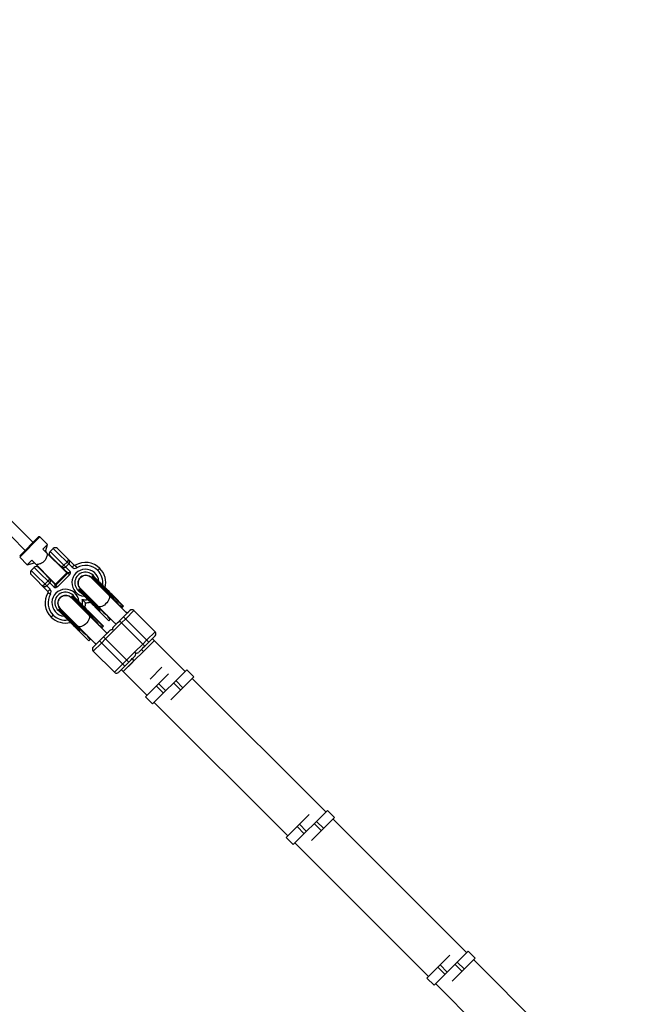
# Model space of a CAD drawing. Units: millimetres. Extents: x -3432 to 3433, y -3433 to 3432.
# Drawn here: x -1431 to -804, y 947 to 1967 of the extents above; entities that cross this region are included whole.
import ezdxf

# ---------------------------------------------------------------- set-up
doc = ezdxf.new("R2010")
doc.units = ezdxf.units.MM

msp = doc.modelspace()

# ---------------------------------------------------------------- linework, layer by layer
at = {"color": 7, "linetype": 'Continuous', "lineweight": 25}
for p, q in [((-1417.3, 1425.5), (-1484.9, 1493.1)), ((-1493.1, 1484.9), (-1425.5, 1417.3)), ((-1431.2, 1411.7), (-1411.7, 1431.2)), ((-1402.4, 1423.3), (-1410.3, 1431.2)), ((-1407.2, 1418.5), (-1402.4, 1423.3)), ((-1402.5, 1413.8), (-1407.2, 1418.5)), ((-1406.1, 1417.6), (-1382.5, 1394)), ((-1404.4, 1415.9), (-1402.4, 1423.3)), ((-1396.4, 1419.3), (-1399.6, 1416.1)), ((-1377, 1399.8), (-1396.4, 1419.3)), ((-1392.2, 1419.3), (-1374.9, 1402)), ((-1431.2, 1410.3), (-1423.3, 1402.4)), ((-1399.6, 1416.1), (-1378.8, 1395.3)), ((-1382.8, 1395), (-1399.6, 1411.8)), ((-1397.5, 1409.7), (-1397.9, 1409.3)), ((-1423.3, 1402.4), (-1418.6, 1407.1)), ((-1423.3, 1402.4), (-1415.9, 1404.4)), ((-1416.1, 1399.6), (-1419.3, 1396.4)), ((-1418.6, 1407.1), (-1394, 1382.5)), ((-1395.3, 1378.8), (-1416.1, 1399.6)), ((-1411.8, 1399.6), (-1395, 1382.8)), ((-1409.3, 1397.9), (-1409.7, 1397.5)), ((-1407.1, 1404.8), (-1404.8, 1407.1)), ((-1390.8, 1402.3), (-1390.4, 1402.7)), ((-1385.4, 1401.9), (-1382.2, 1405)), ((-1380.4, 1403.3), (-1383.6, 1400.1)), ((-1374.9, 1402), (-1377, 1399.8)), ((-1373.7, 1401.8), (-1372.1, 1399.2)), ((-1419.3, 1396.4), (-1399.8, 1377)), ((-1402, 1374.9), (-1419.3, 1392.2)), ((-1402.7, 1390.4), (-1402.3, 1390.8)), ((-1382.2, 1393.8), (-1393.8, 1382.2)), ((-1393.6, 1381.2), (-1381.2, 1393.6)), ((-1393.6, 1382.8), (-1382.8, 1393.6)), ((-1379.7, 1392.1), (-1392.1, 1379.7)), ((-1382.8, 1395), (-1382.8, 1395)), ((-1379.7, 1392.1), (-1381.2, 1393.6)), ((-1321.3, 1353.4), (-1357.1, 1389.2)), ((-1355.9, 1391), (-1356.4, 1390.5)), ((-1334.9, 1368.9), (-1356.4, 1390.5)), ((-1324.1, 1359.2), (-1355.9, 1391)), ((-1354.6, 1387.7), (-1354.3, 1386.4)), ((-1405, 1382.2), (-1401.9, 1385.4)), ((-1400.1, 1383.6), (-1403.3, 1380.4)), ((-1399.8, 1377), (-1402, 1374.9)), ((-1395, 1382.8), (-1395, 1382.8)), ((-1392.1, 1379.7), (-1393.6, 1381.2)), ((-1369.7, 1377.2), (-1370.2, 1376.7)), ((-1369.7, 1377.2), (-1348.2, 1355.7)), ((-1368.4, 1377.9), (-1332.6, 1342.1)), ((-1401.8, 1373.7), (-1399.2, 1372.1)), ((-1342.1, 1332.6), (-1377.9, 1368.4)), ((-1376.7, 1370.2), (-1377.2, 1369.7)), ((-1355.7, 1348.2), (-1377.2, 1369.7)), ((-1344.8, 1338.4), (-1376.7, 1370.2)), ((-1375.4, 1366.9), (-1375.1, 1365.6)), ((-1370.2, 1376.7), (-1348.7, 1355.2)), ((-1365.6, 1375.1), (-1366.9, 1375.4)), ((-1337.5, 1371.5), (-1336.9, 1372.1)), ((-1335.4, 1368.5), (-1331.5, 1364.7)), ((-1334.9, 1368.9), (-1334.4, 1369.5)), ((-1323.6, 1359.6), (-1333.9, 1369.9)), ((-1390.5, 1356.4), (-1391, 1355.9)), ((-1390.5, 1356.4), (-1368.9, 1334.9)), ((-1389.2, 1357.1), (-1353.4, 1321.3)), ((-1351.3, 1357.7), (-1350.7, 1358.3)), ((-1328.8, 1360.9), (-1328.6, 1360.9)), ((-1325.9, 1359.1), (-1325, 1358.2)), ((-1325, 1358.2), (-1324.1, 1359.2)), ((-1391, 1355.9), (-1369.5, 1334.4)), ((-1386.4, 1354.3), (-1387.7, 1354.6)), ((-1358.3, 1350.7), (-1357.7, 1351.3)), ((-1356.1, 1347.7), (-1352.3, 1343.9)), ((-1355.7, 1348.1), (-1355.2, 1348.7)), ((-1344.4, 1338.8), (-1354.7, 1349.1)), ((-1349.1, 1354.7), (-1338.8, 1344.4)), ((-1348.2, 1355.7), (-1348.7, 1355.2)), ((-1343.9, 1352.3), (-1347.7, 1356.1)), ((-1340.1, 1349.4), (-1340.1, 1349.6)), ((-1337.4, 1345.8), (-1338.3, 1346.7)), ((-1323.6, 1348.6), (-1327.8, 1344.4)), ((-1325.7, 1342.2), (-1321.4, 1346.5)), ((-1323.6, 1348.6), (-1297.4, 1322.4)), ((-1321.4, 1346.5), (-1313, 1355)), ((-1320, 1352.2), (-1321.2, 1353.3)), ((-1317.2, 1355), (-1317.2, 1355)), ((-1313, 1355), (-1291.1, 1333.1)), ((-1372.1, 1336.9), (-1371.5, 1337.5)), ((-1349.6, 1340.1), (-1349.4, 1340.1)), ((-1346.7, 1338.3), (-1345.8, 1337.4)), ((-1345.8, 1337.4), (-1344.8, 1338.4)), ((-1338.8, 1344.4), (-1337.4, 1345.8)), ((-1334.2, 1338), (-1334.2, 1338)), ((-1332.5, 1342), (-1331.4, 1340.8)), ((-1301.7, 1318.2), (-1327.8, 1344.4)), ((-1369.9, 1333.9), (-1359.6, 1323.6)), ((-1368.9, 1334.9), (-1369.5, 1334.4)), ((-1364.7, 1331.5), (-1368.5, 1335.4)), ((-1360.9, 1328.6), (-1360.9, 1328.8)), ((-1358.2, 1325), (-1359.1, 1325.9)), ((-1344.4, 1327.8), (-1348.6, 1323.6)), ((-1344.4, 1327.8), (-1318.2, 1301.7)), ((-1340.8, 1331.4), (-1342, 1332.5)), ((-1338, 1334.2), (-1338, 1334.2)), ((-1299.5, 1324.6), (-1291.1, 1333.1)), ((-1259.9, 1292), (-1293.9, 1326)), ((-1359.6, 1323.6), (-1358.2, 1325)), ((-1355, 1313), (-1346.5, 1321.4)), ((-1355, 1317.2), (-1355, 1317.2)), ((-1353.3, 1321.2), (-1352.2, 1320)), ((-1322.4, 1297.4), (-1348.6, 1323.6)), ((-1346.5, 1321.4), (-1342.2, 1325.7)), ((-1323.9, 1291.8), (-1291.8, 1323.9)), ((-1299.5, 1324.6), (-1303.8, 1320.3)), ((-1301.7, 1313.9), (-1291.8, 1323.9)), ((-1301.7, 1318.2), (-1297.4, 1322.4)), ((-1355, 1313), (-1333.1, 1291.1)), ((-1305.2, 1314.7), (-1303.1, 1312.6)), ((-1333.1, 1291.1), (-1324.6, 1299.5)), ((-1320.3, 1303.8), (-1324.6, 1299.5)), ((-1323.9, 1291.8), (-1313.9, 1301.7)), ((-1322.4, 1297.4), (-1318.2, 1301.7)), ((-1312.6, 1303.1), (-1314.7, 1305.2)), ((-1296.2, 1284), (-1284, 1296.2)), ((-1326, 1293.9), (-1299.5, 1267.3)), ((-1301, 1265.8), (-1277.3, 1289.5)), ((-1293.6, 1258.3), (-1258.3, 1293.6)), ((-1274.7, 1262.4), (-1250.9, 1286.2)), ((-1250.9, 1286.2), (-1258.3, 1293.6)), ((-1289.8, 1277), (-1282.4, 1269.6)), ((-1287.4, 1279.4), (-1280, 1272)), ((-1272, 1280), (-1264.5, 1272.6)), ((-1269.6, 1282.4), (-1262.2, 1274.9)), ((-1114.3, 1146.4), (-1252.5, 1284.6)), ((-1301, 1265.8), (-1293.6, 1258.3)), ((-1292, 1259.9), (-1153.8, 1121.7)), ((-1155.4, 1120.1), (-1131.6, 1143.9)), ((-1148, 1112.7), (-1112.7, 1148)), ((-1105.2, 1140.5), (-1112.7, 1148)), ((-1141.7, 1133.7), (-1134.3, 1126.3)), ((-1129, 1116.7), (-1105.2, 1140.5)), ((-1126.3, 1134.3), (-1118.9, 1126.9)), ((-1123.9, 1136.7), (-1116.5, 1129.3)), ((-968.6, 1000.7), (-1106.8, 1138.9)), ((-1144.1, 1131.3), (-1136.7, 1123.9)), ((-1155.4, 1120.1), (-1148, 1112.7)), ((-1146.4, 1114.3), (-1008.1, 976)), ((-1002.3, 967), (-967, 1002.3)), ((-959.6, 994.9), (-967, 1002.3)), ((-1009.7, 974.4), (-985.9, 998.2)), ((-983.4, 971.1), (-959.6, 994.9)), ((-978.3, 991), (-970.8, 983.6)), ((-822.9, 855), (-961.2, 993.3)), ((-998.5, 985.7), (-991, 978.3)), ((-996.1, 988.1), (-988.7, 980.6)), ((-980.6, 988.7), (-973.2, 981.2)), ((-1009.7, 974.4), (-1002.3, 967)), ((-1000.7, 968.6), (-862.5, 830.4))]:
    msp.add_line(p, q, dxfattribs=at)
at = {"color": 8, "linetype": 'Continuous', "lineweight": 25}
for p, q in [((-1410.3, 1431.2), (-1431.2, 1410.3)), ((-1336.2, 1369.2), (-1337.2, 1369.3)), ((-1348.5, 1358), (-1348.4, 1357)), ((-1357, 1348.4), (-1358, 1348.5)), ((-1327.9, 1344.3), (-1323.5, 1348.7)), ((-1369.3, 1337.2), (-1369.2, 1336.2)), ((-1334, 1334), (-1325.7, 1342.2)), ((-1348.7, 1323.5), (-1344.3, 1327.9)), ((-1342.2, 1325.7), (-1334, 1334)), ((-1312.1, 1312.1), (-1303.8, 1320.3)), ((-1320.3, 1303.8), (-1312.1, 1312.1))]:
    msp.add_line(p, q, dxfattribs=at)
at = {"color": 7, "linetype": 'Continuous', "lineweight": 25, "flags": 128}
for points in [[(-1382.6, 1393.8), (-1382.7, 1393.8), (-1382.8, 1393.6)], [(-1393.6, 1382.8), (-1393.8, 1382.6), (-1393.9, 1382.6)], [(-1393.6, 1382.8), (-1393.8, 1382.7), (-1393.8, 1382.6)], [(-1338.1, 1371.3), (-1338.1, 1371.3), (-1338, 1371.3), (-1338, 1371.3), (-1337.9, 1371.3), (-1337.8, 1371.3), (-1337.7, 1371.4), (-1337.6, 1371.4), (-1337.5, 1371.5)], [(-1336.9, 1372.1), (-1336.9, 1372.2), (-1336.8, 1372.3), (-1336.7, 1372.3), (-1336.7, 1372.4), (-1336.7, 1372.5), (-1336.7, 1372.6), (-1336.7, 1372.7), (-1336.7, 1372.7)], [(-1351.3, 1357.7), (-1351.4, 1357.6), (-1351.5, 1357.6), (-1351.6, 1357.5), (-1351.7, 1357.5), (-1351.7, 1357.5), (-1351.8, 1357.5), (-1351.9, 1357.5), (-1351.9, 1357.5)], [(-1350.7, 1358.3), (-1350.6, 1358.4), (-1350.6, 1358.5), (-1350.5, 1358.6), (-1350.5, 1358.7), (-1350.5, 1358.7), (-1350.5, 1358.8), (-1350.5, 1358.9), (-1350.5, 1358.9)], [(-1358.9, 1350.5), (-1358.9, 1350.5), (-1358.8, 1350.5), (-1358.7, 1350.5), (-1358.7, 1350.5), (-1358.6, 1350.5), (-1358.5, 1350.6), (-1358.4, 1350.6), (-1358.3, 1350.7)], [(-1357.7, 1351.3), (-1357.6, 1351.4), (-1357.6, 1351.5), (-1357.5, 1351.6), (-1357.5, 1351.7), (-1357.5, 1351.7), (-1357.5, 1351.8), (-1357.5, 1351.9), (-1357.5, 1351.9)], [(-1372.1, 1336.9), (-1372.2, 1336.9), (-1372.3, 1336.8), (-1372.3, 1336.7), (-1372.4, 1336.7), (-1372.5, 1336.7), (-1372.6, 1336.7), (-1372.7, 1336.7), (-1372.7, 1336.7)], [(-1371.5, 1337.5), (-1371.4, 1337.6), (-1371.4, 1337.7), (-1371.3, 1337.8), (-1371.3, 1337.9), (-1371.3, 1338), (-1371.3, 1338), (-1371.3, 1338.1), (-1371.3, 1338.1)]]:
    msp.add_lwpolyline(points, dxfattribs=at)
at = {"color": 8, "linetype": 'Continuous', "lineweight": 25, "flags": 128}
for points in [[(-1338.8, 1370.9), (-1338.4, 1370.4), (-1338.2, 1369.5), (-1338.2, 1368.3), (-1338.5, 1367.1), (-1339.1, 1365.7), (-1339.9, 1364.3), (-1341, 1363), (-1342.2, 1361.8), (-1343.5, 1360.7), (-1344.9, 1359.9), (-1346.3, 1359.3), (-1347.5, 1359), (-1348.7, 1358.9), (-1349.6, 1359.2), (-1350.1, 1359.6)], [(-1359.6, 1350.1), (-1359.2, 1349.6), (-1358.9, 1348.7), (-1359, 1347.5), (-1359.3, 1346.3), (-1359.9, 1344.9), (-1360.7, 1343.5), (-1361.8, 1342.2), (-1363, 1341), (-1364.3, 1339.9), (-1365.7, 1339.1), (-1367.1, 1338.5), (-1368.3, 1338.2), (-1369.5, 1338.2), (-1370.4, 1338.4), (-1370.9, 1338.8)]]:
    msp.add_lwpolyline(points, dxfattribs=at)
at = {"color": 7, "linetype": 'Continuous', "lineweight": 25}
for centre, radius, start, end in [((-1732.3, 1732.3), 1699.9, 16.9524, 253.188), ((-1411, 1430.5), 1, 45, 135), ((-1394.3, 1417.1), 3, 45, 135), ((-1280.4, 1530.1), 168.6, 222.7387, 223.61), ((-1397.5, 1414), 3, 135, 225), ((-1414, 1397.5), 3, 45, 135), ((-1374.2, 1402.7), 4, 225, 300.86), ((-1374.2, 1402.7), 1, 225, 300.86), ((-1362.9, 1383.9), 20.9, 45.1371, 120.86), ((-1362.9, 1383.9), 17.9, 45.16, 120.86), ((-1363, 1383.9), 20.9, 345.6474, 44.8629), ((-1417.1, 1394.3), 3, 135, 225), ((-1383.5, 1394.3), 0.995, 315.3122, 45.3089), ((-1383.5, 1394.3), 1, 342.3871, 45), ((-1383.4, 1394.5), 1.37, 330.1438, 18.3192), ((-1381.2, 1397.6), 4, 255, 270), ((-1380.8, 1397.5), 2.96, 243.8088, 311.013), ((-1363.1, 1383.8), 11, 36.2771, 236.7587), ((-1356, 1390), 0.6, 135, 225), ((-1355.5, 1390.6), 0.6, 45, 135), ((-1402.7, 1374.2), 4, 329.14, 45), ((-1397.6, 1380.8), 3.01, 319.5949, 25.5833), ((-1394.3, 1383.5), 1, 225, 287.6129), ((-1394.5, 1383.4), 1.37, 251.6808, 299.8562), ((-1397.6, 1381.2), 4, 360, 15), ((-1369.2, 1376.8), 0.6, 45, 135), ((-1383.9, 1362.9), 20.9, 149.14, 224.8629), ((-1402.7, 1374.2), 1, 329.14, 45), ((-1383.9, 1362.9), 17.9, 149.14, 224.84), ((-1383.8, 1363.1), 11, 36.2771, 236.7587), ((-1376.8, 1369.2), 0.6, 135, 225), ((-1376.2, 1369.8), 0.6, 45, 135), ((-1369.8, 1376.2), 0.6, 135, 225), ((-1390, 1356), 0.6, 45, 135), ((-1383.9, 1362.9), 20.8, 346.9695, 0.5002), ((-1362.9, 1383.9), 20.8, 269.4998, 283.3283), ((-1383.9, 1363), 20.9, 225.1371, 284.2816), ((-1390.6, 1355.5), 0.6, 135, 225), ((-1315.1, 1352.9), 3, 45, 135), ((-1315.1, 1352.9), 3, 45, 135), ((-1332.1, 1335.9), 3, 135, 199.1583), ((-1335.9, 1332.1), 3, 70.8422, 135), ((-1293.2, 1330.9), 3, 315, 45), ((-1352.9, 1315.1), 3, 135, 225), ((-1352.9, 1315.1), 3, 135, 225), ((-1314, 1310.1), 3, 315, 45), ((-1310.1, 1314), 3, 250.842, 287.9511), ((-1330.9, 1293.2), 3, 225, 287.9511)]:
    msp.add_arc(centre, radius, start, end, dxfattribs=at)
at = {"color": 8, "linetype": 'Continuous', "lineweight": 25}
for centre, radius, start, end in [((-1363.1, 1383.8), 14, 5.5456, 264.1725), ((-1363, 1383.9), 17.9, 351.8475, 44.84), ((-1383.8, 1363.1), 14, 5.5456, 264.1725), ((-1394.3, 1383.5), 0.999, 224.8231, 297.6571), ((-1383.9, 1362.9), 17.8, 352.7568, 11.4914), ((-1362.9, 1383.9), 17.7, 258.5086, 277.1085), ((-1383.9, 1363), 17.9, 225.16, 278.1521), ((-1332.1, 1335.9), 3, 135, 199.158), ((-1335.9, 1332.1), 3, 70.842, 135)]:
    msp.add_arc(centre, radius, start, end, dxfattribs=at)
at = {"color": 7, "linetype": 'Continuous', "lineweight": 25}
for points in [[(-1406.1, 1417.6), (-1406.5, 1417.9), (-1406.8, 1418.2), (-1407.2, 1418.5)], [(-1338.1, 1371.3), (-1340, 1373.2), (-1342.2, 1375.4), (-1344.5, 1377.6)], [(-1343.1, 1379.1), (-1340.8, 1376.8), (-1338.6, 1374.6), (-1336.7, 1372.7)], [(-1335.4, 1368.5), (-1336.2, 1369.4), (-1337.2, 1370.3), (-1338.1, 1371.3)], [(-1333.9, 1369.9), (-1334.8, 1370.8), (-1335.7, 1371.7), (-1336.7, 1372.7)], [(-1334.4, 1369.5), (-1334.4, 1369.5), (-1334.4, 1369.5), (-1334.4, 1369.5)], [(-1358.9, 1350.5), (-1360.8, 1352.4), (-1363, 1354.6), (-1365.3, 1356.9)], [(-1363.9, 1358.3), (-1361.6, 1356), (-1359.4, 1353.8), (-1357.5, 1351.9)], [(-1356.9, 1365.3), (-1354.6, 1363), (-1352.4, 1360.8), (-1350.5, 1358.9)], [(-1350.5, 1358.9), (-1349.5, 1357.9), (-1348.6, 1357), (-1347.7, 1356.1)], [(-1356.1, 1347.7), (-1357, 1348.6), (-1357.9, 1349.5), (-1358.9, 1350.5)], [(-1354.7, 1349.1), (-1355.6, 1350), (-1356.5, 1350.9), (-1357.5, 1351.9)], [(-1355.2, 1348.7), (-1355.2, 1348.7), (-1355.1, 1348.7), (-1355.1, 1348.7)], [(-1348.7, 1355.1), (-1348.7, 1355.1), (-1348.7, 1355.2), (-1348.7, 1355.2)], [(-1348.2, 1355.7), (-1348.2, 1355.7), (-1348.2, 1355.7), (-1348.1, 1355.7)], [(-1377.6, 1344.5), (-1375.4, 1342.2), (-1373.2, 1340), (-1371.3, 1338.1)], [(-1371.3, 1338.1), (-1370.3, 1337.2), (-1369.4, 1336.2), (-1368.5, 1335.4)], [(-1369.5, 1334.4), (-1369.5, 1334.4), (-1369.5, 1334.4), (-1369.5, 1334.4)], [(-1368.9, 1334.9), (-1368.9, 1334.9), (-1368.9, 1334.9), (-1368.9, 1334.9)]]:
    msp.add_open_spline(points, degree=3, dxfattribs=at)
for points, knots in [([(-1402.5, 1413.8), (-1402.6, 1413.3), (-1402.7, 1412.7), (-1402.9, 1411.6), (-1403.1, 1411), (-1403.5, 1409.9), (-1403.7, 1409.3), (-1404.2, 1408.1), (-1404.5, 1407.6), (-1404.8, 1407.1)], [0, 0, 0, 0, 0.25, 0.25, 0.5, 0.5, 0.75, 0.75, 1, 1, 1, 1]), ([(-1382.2, 1405), (-1382, 1405.2), (-1381.8, 1405.4), (-1381.6, 1405.7), (-1381.5, 1405.8), (-1381.4, 1405.9), (-1381.3, 1406), (-1381.2, 1406.3), (-1381.1, 1406.5), (-1380.9, 1406.8), (-1380.9, 1406.9), (-1380.7, 1407.3), (-1380.7, 1407.5), (-1380.8, 1407.8), (-1380.8, 1407.8), (-1380.9, 1407.9), (-1380.9, 1408), (-1381, 1408), (-1381, 1408.1), (-1381, 1408.1)], [0, 0, 0, 0, 0.125, 0.125, 0.1875, 0.1875, 0.25, 0.25, 0.375, 0.375, 0.5, 0.5, 0.75, 0.75, 0.875, 0.875, 0.9375, 0.9375, 1, 1, 1, 1]), ([(-1380.4, 1403.3), (-1380.2, 1403.5), (-1380.1, 1403.7), (-1379.8, 1404.1), (-1379.7, 1404.4), (-1379.6, 1404.8), (-1379.6, 1405), (-1379.6, 1405.5), (-1379.6, 1405.7), (-1379.8, 1406.3), (-1380, 1406.7), (-1380.3, 1407.3), (-1380.4, 1407.4), (-1380.7, 1407.8), (-1380.9, 1407.9), (-1381, 1408.1)], [0, 0, 0, 0, 0.125, 0.125, 0.25, 0.25, 0.375, 0.375, 0.5, 0.5, 0.75, 0.75, 0.875, 0.875, 1, 1, 1, 1]), ([(-1407.1, 1404.8), (-1407.6, 1404.5), (-1408.2, 1404.2), (-1409.3, 1403.7), (-1409.9, 1403.4), (-1411.1, 1403.1), (-1411.6, 1402.9), (-1412.8, 1402.7), (-1413.4, 1402.6), (-1413.9, 1402.5)], [0, 0, 0, 0, 0.25, 0.25, 0.5, 0.5, 0.75, 0.75, 1, 1, 1, 1]), ([(-1385.4, 1401.9), (-1385.6, 1401.7), (-1385.7, 1401.5), (-1386, 1401.3), (-1386.1, 1401.2), (-1386.3, 1401.1), (-1386.4, 1401), (-1386.6, 1400.8), (-1386.8, 1400.7), (-1387.1, 1400.6), (-1387.3, 1400.5), (-1387.6, 1400.4), (-1387.9, 1400.4), (-1388.1, 1400.5), (-1388.2, 1400.5), (-1388.3, 1400.5), (-1388.3, 1400.6), (-1388.4, 1400.6), (-1388.4, 1400.6), (-1388.4, 1400.7)], [0, 0, 0, 0, 0.125, 0.125, 0.1875, 0.1875, 0.25, 0.25, 0.375, 0.375, 0.5, 0.5, 0.75, 0.75, 0.875, 0.875, 0.9375, 0.9375, 1, 1, 1, 1]), ([(-1383.6, 1400.1), (-1383.8, 1399.9), (-1384, 1399.7), (-1384.5, 1399.5), (-1384.7, 1399.4), (-1385.2, 1399.3), (-1385.4, 1399.3), (-1385.8, 1399.3), (-1386, 1399.3), (-1386.7, 1399.4), (-1387.1, 1399.6), (-1387.6, 1400), (-1387.8, 1400.1), (-1388.1, 1400.4), (-1388.3, 1400.5), (-1388.4, 1400.7)], [0, 0, 0, 0, 0.125, 0.125, 0.25, 0.25, 0.375, 0.375, 0.5, 0.5, 0.75, 0.75, 0.875, 0.875, 1, 1, 1, 1]), ([(-1348.2, 1398.7), (-1348.2, 1398.7), (-1348.2, 1398.7), (-1348.3, 1398.6), (-1348.3, 1398.6), (-1348.4, 1398.5), (-1348.5, 1398.4), (-1348.6, 1398.3), (-1348.7, 1398.2), (-1348.9, 1398), (-1349, 1397.9), (-1349.3, 1397.6), (-1349.4, 1397.5), (-1349.6, 1397.3), (-1349.8, 1397.1), (-1350, 1396.8), (-1350.2, 1396.7), (-1350.3, 1396.6)], [0, 0, 0, 0, 0.125, 0.125, 0.25, 0.25, 0.375, 0.375, 0.5, 0.5, 0.625, 0.625, 0.75, 0.75, 0.875, 0.875, 1, 1, 1, 1]), ([(-1401.9, 1385.4), (-1401.7, 1385.6), (-1401.5, 1385.7), (-1401.3, 1386), (-1401.2, 1386.1), (-1401.1, 1386.3), (-1401, 1386.4), (-1400.8, 1386.6), (-1400.7, 1386.8), (-1400.6, 1387.1), (-1400.5, 1387.3), (-1400.4, 1387.6), (-1400.4, 1387.9), (-1400.5, 1388.1), (-1400.5, 1388.2), (-1400.5, 1388.3), (-1400.6, 1388.3), (-1400.6, 1388.4), (-1400.6, 1388.4), (-1400.7, 1388.4)], [0, 0, 0, 0, 0.125, 0.125, 0.1875, 0.1875, 0.25, 0.25, 0.375, 0.375, 0.5, 0.5, 0.75, 0.75, 0.875, 0.875, 0.9375, 0.9375, 1, 1, 1, 1]), ([(-1400.1, 1383.6), (-1399.9, 1383.8), (-1399.7, 1384), (-1399.5, 1384.5), (-1399.4, 1384.7), (-1399.3, 1385.2), (-1399.3, 1385.4), (-1399.3, 1385.8), (-1399.3, 1386), (-1399.4, 1386.7), (-1399.6, 1387.1), (-1400, 1387.6), (-1400.1, 1387.8), (-1400.4, 1388.1), (-1400.5, 1388.3), (-1400.7, 1388.4)], [0, 0, 0, 0, 0.125, 0.125, 0.25, 0.25, 0.375, 0.375, 0.5, 0.5, 0.75, 0.75, 0.875, 0.875, 1, 1, 1, 1]), ([(-1382.1, 1394.9), (-1382.3, 1395), (-1382.4, 1395), (-1382.7, 1395.1), (-1382.7, 1395.1), (-1382.8, 1395)], [0, 0, 0, 0, 0.5, 0.5, 1, 1, 1, 1]), ([(-1382.8, 1393.6), (-1382.7, 1393.7), (-1382.6, 1393.7), (-1382.4, 1393.7), (-1382.3, 1393.8), (-1382.2, 1393.8)], [0, 0, 0, 0, 0.5, 0.5, 1, 1, 1, 1]), ([(-1381.2, 1393.6), (-1380.7, 1393.8), (-1380.3, 1394), (-1379.7, 1394.4), (-1379.6, 1394.6), (-1379.3, 1394.9), (-1379.2, 1394.9), (-1379, 1395.1), (-1378.9, 1395.2), (-1378.8, 1395.3)], [0, 0, 0, 0, 0.5, 0.5, 0.75, 0.75, 0.875, 0.875, 1, 1, 1, 1]), ([(-1379.7, 1392.1), (-1379.5, 1392.3), (-1379.3, 1392.6), (-1379, 1393.1), (-1378.8, 1393.3), (-1378.6, 1393.9), (-1378.6, 1394.2), (-1378.6, 1394.6), (-1378.6, 1394.8), (-1378.7, 1395), (-1378.7, 1395), (-1378.7, 1395.2), (-1378.8, 1395.2), (-1378.8, 1395.2), (-1378.8, 1395.3), (-1378.8, 1395.3)], [0, 0, 0, 0, 0.25, 0.25, 0.5, 0.5, 0.75, 0.75, 0.875, 0.875, 0.9375, 0.9375, 0.96875, 0.96875, 1, 1, 1, 1]), ([(-1368.3, 1378), (-1368.6, 1378.2), (-1369.5, 1378.9), (-1370.5, 1380.9), (-1370.9, 1383.6), (-1370.4, 1386.3), (-1369.4, 1388.2), (-1368.6, 1389), (-1368.4, 1389.2)], [0, 0, 0, 0, 0.075405, 0.289761, 0.504116, 0.718471, 0.932826, 1, 1, 1, 1]), ([(-1368.4, 1389.2), (-1369, 1388.5), (-1370.1, 1387.1), (-1370.9, 1384.4), (-1370.7, 1381.7), (-1369.8, 1379.4), (-1368.8, 1378.4), (-1368.4, 1378)], [0, 0, 0, 0, 0.214692, 0.429383, 0.644075, 0.858766, 1, 1, 1, 1]), ([(-1368.4, 1389.2), (-1367.7, 1389.8), (-1366.3, 1390.9), (-1363.7, 1391.7), (-1361, 1391.5), (-1358.6, 1390.6), (-1357.6, 1389.6), (-1357.2, 1389.1)], [0, 0, 0, 0, 0.214365, 0.42873, 0.643095, 0.85746, 1, 1, 1, 1]), ([(-1357.2, 1389.1), (-1357.4, 1389.4), (-1358.2, 1390.3), (-1360.1, 1391.2), (-1362.8, 1391.7), (-1365.5, 1391.2), (-1367.4, 1390.2), (-1368.2, 1389.4), (-1368.4, 1389.2)], [0, 0, 0, 0, 0.073932, 0.288629, 0.503326, 0.718022, 0.932719, 1, 1, 1, 1]), ([(-1356.4, 1389.6), (-1356.4, 1389.6), (-1356.5, 1389.7), (-1356.3, 1389.4), (-1355.7, 1388.8), (-1354.5, 1387.7), (-1353, 1386.2), (-1351.1, 1384.2), (-1348.9, 1382.1), (-1346.7, 1379.9), (-1345.2, 1378.4), (-1344.5, 1377.6)], [0, 0, 0, 0, 0.000776, 0.117201, 0.240601, 0.36913, 0.500388, 0.631645, 0.760175, 0.883574, 1, 1, 1, 1]), ([(-1343.1, 1379.1), (-1343.8, 1379.8), (-1345.3, 1381.3), (-1347.5, 1383.5), (-1349.7, 1385.7), (-1351.6, 1387.6), (-1353.1, 1389.1), (-1354.3, 1390.2), (-1354.9, 1390.8), (-1355.1, 1391.1), (-1355, 1391), (-1355, 1391)], [0, 0, 0, 0, 0.116426, 0.239825, 0.368355, 0.499612, 0.63087, 0.759399, 0.882799, 0.999224, 1, 1, 1, 1]), ([(-1405, 1382.2), (-1405.2, 1382), (-1405.4, 1381.8), (-1405.7, 1381.6), (-1405.8, 1381.5), (-1405.9, 1381.4), (-1406, 1381.3), (-1406.3, 1381.2), (-1406.5, 1381.1), (-1406.8, 1380.9), (-1406.9, 1380.9), (-1407.3, 1380.7), (-1407.5, 1380.7), (-1407.8, 1380.8), (-1407.8, 1380.8), (-1407.9, 1380.9), (-1408, 1380.9), (-1408, 1381), (-1408.1, 1381), (-1408.1, 1381)], [0, 0, 0, 0, 0.125, 0.125, 0.1875, 0.1875, 0.25, 0.25, 0.375, 0.375, 0.5, 0.5, 0.75, 0.75, 0.875, 0.875, 0.9375, 0.9375, 1, 1, 1, 1]), ([(-1403.3, 1380.4), (-1403.5, 1380.2), (-1403.7, 1380.1), (-1404.1, 1379.8), (-1404.4, 1379.7), (-1404.8, 1379.6), (-1405, 1379.6), (-1405.5, 1379.6), (-1405.7, 1379.6), (-1406.3, 1379.8), (-1406.7, 1380), (-1407.3, 1380.3), (-1407.4, 1380.4), (-1407.8, 1380.7), (-1407.9, 1380.9), (-1408.1, 1381)], [0, 0, 0, 0, 0.125, 0.125, 0.25, 0.25, 0.375, 0.375, 0.5, 0.5, 0.75, 0.75, 0.875, 0.875, 1, 1, 1, 1]), ([(-1393.6, 1381.2), (-1393.8, 1380.7), (-1394, 1380.3), (-1394.4, 1379.7), (-1394.6, 1379.6), (-1394.9, 1379.3), (-1394.9, 1379.2), (-1395.1, 1379), (-1395.2, 1378.9), (-1395.3, 1378.8)], [0, 0, 0, 0, 0.5, 0.5, 0.75, 0.75, 0.875, 0.875, 1, 1, 1, 1]), ([(-1392.1, 1379.7), (-1392.6, 1379.2), (-1393.1, 1378.9), (-1393.9, 1378.6), (-1394.2, 1378.6), (-1394.6, 1378.6), (-1394.8, 1378.6), (-1395, 1378.7), (-1395, 1378.7), (-1395.2, 1378.7), (-1395.2, 1378.8), (-1395.2, 1378.8), (-1395.3, 1378.8), (-1395.3, 1378.8)], [0, 0, 0, 0, 0.5, 0.5, 0.75, 0.75, 0.875, 0.875, 0.9375, 0.9375, 0.96875, 0.96875, 1, 1, 1, 1]), ([(-1395, 1382.8), (-1395.1, 1382.7), (-1395.1, 1382.7), (-1395, 1382.4), (-1395, 1382.3), (-1394.9, 1382.1)], [0, 0, 0, 0, 0.5, 0.5, 1, 1, 1, 1]), ([(-1393.8, 1382.2), (-1393.8, 1382.3), (-1393.7, 1382.4), (-1393.7, 1382.6), (-1393.7, 1382.6), (-1393.7, 1382.7), (-1393.6, 1382.7), (-1393.6, 1382.8)], [0, 0, 0, 0, 0.5, 0.5, 0.75, 0.75, 1, 1, 1, 1]), ([(-1356.9, 1365.3), (-1357.6, 1366), (-1359.1, 1367.5), (-1361.3, 1369.7), (-1363.5, 1371.9), (-1365.4, 1373.8), (-1366.9, 1375.3), (-1368, 1376.5), (-1368.6, 1377.1), (-1368.9, 1377.3), (-1368.8, 1377.2), (-1368.8, 1377.2)], [0, 0, 0, 0, 0.116426, 0.239825, 0.368355, 0.499612, 0.63087, 0.759399, 0.882799, 0.999224, 1, 1, 1, 1]), ([(-1389.1, 1357.2), (-1389.4, 1357.4), (-1390.3, 1358.2), (-1391.2, 1360.1), (-1391.7, 1362.8), (-1391.2, 1365.5), (-1390.2, 1367.4), (-1389.4, 1368.2), (-1389.2, 1368.4)], [0, 0, 0, 0, 0.075405, 0.289761, 0.504116, 0.718471, 0.932826, 1, 1, 1, 1]), ([(-1389.2, 1368.4), (-1389.8, 1367.7), (-1390.9, 1366.3), (-1391.7, 1363.7), (-1391.5, 1361), (-1390.6, 1358.7), (-1389.6, 1357.6), (-1389.1, 1357.2)], [0, 0, 0, 0, 0.214692, 0.429383, 0.644075, 0.858766, 1, 1, 1, 1]), ([(-1389.2, 1368.4), (-1388.5, 1369), (-1387.1, 1370.1), (-1384.4, 1370.9), (-1381.7, 1370.7), (-1379.4, 1369.8), (-1378.4, 1368.8), (-1378, 1368.3)], [0, 0, 0, 0, 0.214365, 0.42873, 0.643095, 0.85746, 1, 1, 1, 1]), ([(-1378, 1368.4), (-1378.2, 1368.6), (-1379, 1369.5), (-1380.9, 1370.5), (-1383.6, 1370.9), (-1386.3, 1370.4), (-1388.2, 1369.4), (-1389, 1368.6), (-1389.2, 1368.4)], [0, 0, 0, 0, 0.073932, 0.288629, 0.503326, 0.718022, 0.932719, 1, 1, 1, 1]), ([(-1377.2, 1368.8), (-1377.2, 1368.8), (-1377.3, 1368.9), (-1377.1, 1368.6), (-1376.5, 1368), (-1375.3, 1366.9), (-1373.8, 1365.4), (-1371.9, 1363.5), (-1369.7, 1361.3), (-1367.5, 1359.1), (-1366, 1357.6), (-1365.3, 1356.9)], [0, 0, 0, 0, 0.000776, 0.117201, 0.240601, 0.36913, 0.500388, 0.631645, 0.760175, 0.883574, 1, 1, 1, 1]), ([(-1363.9, 1358.3), (-1364.6, 1359), (-1366.1, 1360.5), (-1368.3, 1362.7), (-1370.5, 1364.9), (-1372.4, 1366.8), (-1373.9, 1368.3), (-1375, 1369.5), (-1375.6, 1370.1), (-1375.9, 1370.3), (-1375.8, 1370.2), (-1375.8, 1370.2)], [0, 0, 0, 0, 0.116426, 0.239825, 0.368355, 0.499612, 0.63087, 0.759399, 0.882799, 0.999224, 1, 1, 1, 1]), ([(-1358.3, 1363.9), (-1361.4, 1367), (-1364.5, 1370.1), (-1369, 1374.6), (-1370.2, 1375.8), (-1370.2, 1375.8)], [0, 0, 0, 0, 0.5, 0.5, 1, 1, 1, 1]), ([(-1336.4, 1368.5), (-1336.4, 1368.6), (-1336.3, 1368.9), (-1336.3, 1369.1), (-1336.2, 1369.2)], [0, 0, 0, 0, 0.230602, 1, 1, 1, 1]), ([(-1335.4, 1368.5), (-1335.4, 1368.5), (-1335.4, 1368.5), (-1335.3, 1368.5), (-1335.3, 1368.5), (-1335.3, 1368.6), (-1335.3, 1368.6), (-1335.2, 1368.7), (-1335.1, 1368.8), (-1335, 1368.8), (-1335, 1368.9), (-1334.9, 1368.9)], [0, 0, 0, 0, 0.097497, 0.180828, 0.24995, 0.382131, 0.499508, 0.640856, 0.769712, 0.888406, 1, 1, 1, 1]), ([(-1334.9, 1368.9), (-1334.9, 1368.9), (-1335, 1368.9), (-1335, 1368.9), (-1335, 1368.8), (-1335, 1368.8), (-1335, 1368.7), (-1335, 1368.6), (-1335, 1368.5), (-1335, 1368.4), (-1334.9, 1368.1), (-1334.7, 1367.9), (-1334.5, 1367.7), (-1334.4, 1367.6)], [0, 0, 0, 0, 0.022953, 0.046512, 0.071266, 0.097723, 0.1263, 0.184713, 0.251931, 0.367879, 0.50211, 0.739874, 1, 1, 1, 1]), ([(-1334.4, 1369.5), (-1334.3, 1369.5), (-1334.3, 1369.6), (-1334.3, 1369.6), (-1334.2, 1369.6), (-1334.2, 1369.7), (-1334.1, 1369.7), (-1334.1, 1369.8), (-1334.1, 1369.8), (-1334, 1369.8), (-1334, 1369.9), (-1334, 1369.9), (-1333.9, 1369.9), (-1333.9, 1369.9), (-1333.9, 1369.9)], [0, 0, 0, 0, 0.055217, 0.111775, 0.170123, 0.230665, 0.293764, 0.359731, 0.428835, 0.501304, 0.618215, 0.751231, 0.860215, 1, 1, 1, 1]), ([(-1333.8, 1369.8), (-1333.8, 1369.8), (-1333.8, 1369.8), (-1333.9, 1369.8), (-1333.9, 1369.8), (-1333.9, 1369.8), (-1334, 1369.8), (-1334, 1369.8), (-1334.1, 1369.8), (-1334.2, 1369.7), (-1334.2, 1369.6), (-1334.3, 1369.6), (-1334.3, 1369.5), (-1334.4, 1369.5)], [0, 0, 0, 0, 0.10196, 0.19638, 0.283294, 0.362741, 0.434777, 0.499474, 0.631545, 0.749537, 0.836267, 0.919293, 1, 1, 1, 1]), ([(-1377.6, 1344.5), (-1378.4, 1345.2), (-1379.9, 1346.7), (-1382.1, 1348.9), (-1384.2, 1351.1), (-1386.2, 1353), (-1387.7, 1354.5), (-1388.8, 1355.7), (-1389.4, 1356.3), (-1389.7, 1356.5), (-1389.6, 1356.4), (-1389.6, 1356.4)], [0, 0, 0, 0, 0.116426, 0.239825, 0.368355, 0.499612, 0.63087, 0.759399, 0.882799, 0.999224, 1, 1, 1, 1]), ([(-1363.1, 1363.1), (-1363.1, 1363.1), (-1363.2, 1363.2), (-1363.3, 1363.3), (-1363.4, 1363.4), (-1363.6, 1363.6), (-1363.7, 1363.7), (-1364, 1364), (-1364.2, 1364.2), (-1364.5, 1364.5), (-1364.7, 1364.7), (-1365, 1365), (-1365.2, 1365.2), (-1365.6, 1365.6), (-1365.8, 1365.8), (-1366.1, 1366.1), (-1366.3, 1366.3), (-1366.5, 1366.5)], [0, 0, 0, 0, 0.125, 0.125, 0.25, 0.25, 0.375, 0.375, 0.5, 0.5, 0.625, 0.625, 0.75, 0.75, 0.875, 0.875, 1, 1, 1, 1]), ([(-1358.3, 1363.9), (-1358.2, 1363.8), (-1357.9, 1363.5), (-1357.3, 1362.9), (-1356.3, 1361.8), (-1355.2, 1360.8), (-1354.2, 1359.8), (-1353.4, 1359), (-1352.8, 1358.4), (-1352.3, 1357.9), (-1352.1, 1357.6), (-1351.9, 1357.5)], [0, 0, 0, 0, 0.0319, 0.125876, 0.281902, 0.499931, 0.624944, 0.749954, 0.874974, 0.937482, 1, 1, 1, 1]), ([(-1351.9, 1357.5), (-1351.9, 1357.5), (-1351.6, 1357.2), (-1351.2, 1356.7), (-1350.6, 1356.2), (-1350.1, 1355.7), (-1349.8, 1355.4), (-1349.5, 1355.1), (-1349.3, 1354.8), (-1349.1, 1354.7)], [0, 0, 0, 0, 0.061545, 0.228212, 0.499986, 0.651515, 0.749992, 0.874989, 1, 1, 1, 1]), ([(-1347.7, 1357.2), (-1347.9, 1357.2), (-1348.2, 1357.1), (-1348.3, 1357), (-1348.4, 1357)], [0, 0, 0, 0, 0.3451183, 1, 1, 1, 1]), ([(-1331.5, 1364.7), (-1331.4, 1364.6), (-1331.3, 1364.5), (-1331.1, 1364.2), (-1330.9, 1364), (-1330.7, 1363.7), (-1330.5, 1363.5), (-1330.3, 1363.2), (-1330, 1362.9), (-1329.8, 1362.5), (-1329.5, 1362), (-1329.3, 1361.6), (-1329.1, 1361.3), (-1329, 1361.1)], [0, 0, 0, 0, 0.074488, 0.148588, 0.222334, 0.29576, 0.368903, 0.441798, 0.514481, 0.639949, 0.762544, 0.882483, 1, 1, 1, 1]), ([(-1329, 1361.1), (-1329, 1361.1), (-1328.8, 1361), (-1328.5, 1360.9), (-1328.3, 1360.8), (-1328.1, 1360.7), (-1327.8, 1360.5), (-1327.6, 1360.4), (-1327.3, 1360.2), (-1327, 1360), (-1326.6, 1359.7), (-1326.3, 1359.4), (-1326, 1359.2), (-1325.9, 1359.1)], [0, 0, 0, 0, 0.070539, 0.141143, 0.211864, 0.28275, 0.353854, 0.425224, 0.496911, 0.62249, 0.748024, 0.873774, 1, 1, 1, 1]), ([(-1324.1, 1359.2), (-1324, 1359.2), (-1324, 1359.2), (-1324, 1359.3), (-1323.9, 1359.3), (-1323.9, 1359.4), (-1323.8, 1359.4), (-1323.8, 1359.5), (-1323.7, 1359.5), (-1323.7, 1359.6), (-1323.7, 1359.6), (-1323.6, 1359.6), (-1323.6, 1359.6), (-1323.6, 1359.6)], [0, 0, 0, 0, 0.062445, 0.126215, 0.191588, 0.258828, 0.328173, 0.399841, 0.474032, 0.599371, 0.742433, 0.849427, 1, 1, 1, 1]), ([(-1398.7, 1348.2), (-1398.7, 1348.2), (-1398.7, 1348.2), (-1398.6, 1348.3), (-1398.6, 1348.3), (-1398.5, 1348.4), (-1398.4, 1348.5), (-1398.3, 1348.6), (-1398.2, 1348.7), (-1398, 1348.9), (-1397.9, 1349), (-1397.6, 1349.3), (-1397.5, 1349.4), (-1397.3, 1349.6), (-1397.1, 1349.8), (-1396.8, 1350), (-1396.7, 1350.2), (-1396.6, 1350.3)], [0, 0, 0, 0, 0.125, 0.125, 0.25, 0.25, 0.375, 0.375, 0.5, 0.5, 0.625, 0.625, 0.75, 0.75, 0.875, 0.875, 1, 1, 1, 1]), ([(-1379.1, 1343.1), (-1382.2, 1346.2), (-1385.3, 1349.3), (-1389.8, 1353.8), (-1391, 1355), (-1391, 1355)], [0, 0, 0, 0, 0.5, 0.5, 1, 1, 1, 1]), ([(-1357.2, 1347.7), (-1357.2, 1347.8), (-1357.1, 1348.2), (-1357, 1348.3), (-1357, 1348.4)], [0, 0, 0, 0, 0.230602, 1, 1, 1, 1]), ([(-1356.1, 1347.7), (-1356.1, 1347.7), (-1356.1, 1347.7), (-1356.1, 1347.7), (-1356.1, 1347.8), (-1356.1, 1347.8), (-1356, 1347.8), (-1356, 1347.9), (-1355.9, 1348), (-1355.8, 1348.1), (-1355.8, 1348.1), (-1355.7, 1348.1)], [0, 0, 0, 0, 0.097497, 0.180828, 0.24995, 0.382131, 0.499508, 0.640856, 0.769712, 0.888406, 1, 1, 1, 1]), ([(-1355.7, 1348.1), (-1355.7, 1348.1), (-1355.8, 1348.1), (-1355.8, 1348.1), (-1355.8, 1348), (-1355.8, 1348), (-1355.8, 1347.9), (-1355.8, 1347.9), (-1355.8, 1347.7), (-1355.8, 1347.6), (-1355.7, 1347.4), (-1355.5, 1347.1), (-1355.3, 1346.9), (-1355.2, 1346.8)], [0, 0, 0, 0, 0.022953, 0.046512, 0.071266, 0.097723, 0.1263, 0.184713, 0.251931, 0.367879, 0.50211, 0.739874, 1, 1, 1, 1]), ([(-1355.1, 1348.7), (-1355.1, 1348.7), (-1355.1, 1348.8), (-1355.1, 1348.8), (-1355, 1348.9), (-1355, 1348.9), (-1354.9, 1348.9), (-1354.9, 1349), (-1354.9, 1349), (-1354.8, 1349), (-1354.8, 1349.1), (-1354.8, 1349.1), (-1354.7, 1349.1), (-1354.7, 1349.1), (-1354.7, 1349.1)], [0, 0, 0, 0, 0.055217, 0.111775, 0.170123, 0.230665, 0.293764, 0.359731, 0.428835, 0.501304, 0.618215, 0.751231, 0.860215, 1, 1, 1, 1]), ([(-1354.6, 1349), (-1354.6, 1349), (-1354.6, 1349), (-1354.7, 1349), (-1354.7, 1349), (-1354.7, 1349), (-1354.8, 1349), (-1354.8, 1349), (-1354.9, 1349), (-1354.9, 1348.9), (-1355, 1348.8), (-1355.1, 1348.8), (-1355.1, 1348.7), (-1355.1, 1348.7)], [0, 0, 0, 0, 0.10196, 0.19638, 0.283294, 0.362741, 0.434777, 0.499474, 0.631545, 0.749537, 0.836267, 0.919293, 1, 1, 1, 1]), ([(-1349.1, 1354.7), (-1349.1, 1354.7), (-1349.1, 1354.7), (-1349.1, 1354.7), (-1349.1, 1354.8), (-1349.1, 1354.8), (-1349, 1354.8), (-1349, 1354.9), (-1348.9, 1355), (-1348.8, 1355.1), (-1348.8, 1355.1), (-1348.7, 1355.1)], [0, 0, 0, 0, 0.097434, 0.180777, 0.249986, 0.382198, 0.499525, 0.640876, 0.76973, 0.888417, 1, 1, 1, 1]), ([(-1348.7, 1355.1), (-1348.7, 1355.1), (-1348.7, 1355.1), (-1348.8, 1355.1), (-1348.8, 1355), (-1348.8, 1355), (-1348.8, 1354.9), (-1348.8, 1354.9), (-1348.8, 1354.7), (-1348.8, 1354.6), (-1348.7, 1354.4), (-1348.5, 1354.1), (-1348.3, 1353.9), (-1348.2, 1353.8)], [0, 0, 0, 0, 0.022949, 0.046506, 0.07126, 0.097718, 0.126299, 0.184708, 0.251929, 0.367912, 0.50211, 0.739925, 1, 1, 1, 1]), ([(-1348.1, 1355.7), (-1348.1, 1355.7), (-1348.1, 1355.8), (-1348.1, 1355.8), (-1348, 1355.9), (-1348, 1355.9), (-1347.9, 1355.9), (-1347.9, 1356), (-1347.9, 1356), (-1347.8, 1356.1), (-1347.8, 1356.1), (-1347.8, 1356.1), (-1347.7, 1356.1), (-1347.7, 1356.1), (-1347.7, 1356.1)], [0, 0, 0, 0, 0.055215, 0.11177, 0.170117, 0.23066, 0.29376, 0.35973, 0.428839, 0.501314, 0.618221, 0.751234, 0.860183, 1, 1, 1, 1]), ([(-1346.8, 1355.2), (-1346.8, 1355.3), (-1346.9, 1355.3), (-1347, 1355.4), (-1347.2, 1355.5), (-1347.3, 1355.6), (-1347.4, 1355.7), (-1347.6, 1355.8), (-1347.7, 1355.8), (-1347.9, 1355.8), (-1347.9, 1355.8), (-1348, 1355.8), (-1348.1, 1355.8), (-1348.1, 1355.7), (-1348.1, 1355.7)], [0, 0, 0, 0, 0.1062907, 0.2089298, 0.3081583, 0.4042424, 0.4974757, 0.6315363, 0.7481968, 0.8151792, 0.874049, 0.9201668, 0.9613576, 1, 1, 1, 1]), ([(-1340.3, 1349.8), (-1340.4, 1349.9), (-1340.6, 1349.9), (-1340.8, 1350.1), (-1341.1, 1350.2), (-1341.4, 1350.4), (-1341.6, 1350.5), (-1341.9, 1350.7), (-1342.2, 1350.9), (-1342.6, 1351.2), (-1343.1, 1351.5), (-1343.5, 1351.9), (-1343.8, 1352.2), (-1343.9, 1352.3)], [0, 0, 0, 0, 0.06685, 0.134466, 0.202891, 0.27217, 0.342345, 0.413456, 0.485543, 0.612828, 0.740873, 0.869867, 1, 1, 1, 1]), ([(-1338.3, 1346.7), (-1338.4, 1346.8), (-1338.5, 1346.9), (-1338.7, 1347.1), (-1338.8, 1347.3), (-1339, 1347.5), (-1339.2, 1347.7), (-1339.3, 1347.9), (-1339.5, 1348.2), (-1339.7, 1348.6), (-1339.9, 1349), (-1340.1, 1349.4), (-1340.2, 1349.7), (-1340.3, 1349.8)], [0, 0, 0, 0, 0.072175, 0.14417, 0.216031, 0.287808, 0.359549, 0.431303, 0.503118, 0.628307, 0.75267, 0.876478, 1, 1, 1, 1]), ([(-1317.2, 1355), (-1317.2, 1355), (-1317.9, 1354.3), (-1320.3, 1351.9), (-1321.9, 1350.3), (-1323.6, 1348.6)], [0, 0, 0, 0, 0.5, 0.5, 1, 1, 1, 1]), ([(-1320.1, 1352.2), (-1319.7, 1352.5), (-1319, 1353.2), (-1318.2, 1354), (-1317.4, 1354.8), (-1317.3, 1354.9), (-1317.2, 1355)], [0, 0, 0, 0, 0.199703, 0.410405, 0.616727, 1, 1, 1, 1]), ([(-1316.5, 1355.5), (-1316.5, 1355.5), (-1316.7, 1355.4), (-1316.9, 1355.3), (-1317, 1355.2), (-1317, 1355.2)], [0, 0, 0, 0, 0.390048, 0.980862, 1, 1, 1, 1]), ([(-1379.1, 1343.1), (-1379, 1343), (-1378.7, 1342.7), (-1378.1, 1342.1), (-1377, 1341.1), (-1376, 1340), (-1375, 1339), (-1374.2, 1338.2), (-1373.6, 1337.6), (-1373.1, 1337.1), (-1372.8, 1336.9), (-1372.7, 1336.7)], [0, 0, 0, 0, 0.0319, 0.125876, 0.281902, 0.499931, 0.624944, 0.749954, 0.874974, 0.937482, 1, 1, 1, 1]), ([(-1372.7, 1336.7), (-1372.7, 1336.7), (-1372.4, 1336.4), (-1371.9, 1336), (-1371.4, 1335.4), (-1370.9, 1334.9), (-1370.6, 1334.6), (-1370.3, 1334.3), (-1370, 1334), (-1369.9, 1333.9)], [0, 0, 0, 0, 0.061545, 0.228212, 0.499986, 0.651515, 0.749992, 0.874989, 1, 1, 1, 1]), ([(-1368.5, 1336.4), (-1368.6, 1336.4), (-1368.9, 1336.3), (-1369.1, 1336.3), (-1369.2, 1336.2)], [0, 0, 0, 0, 0.345118, 1, 1, 1, 1]), ([(-1352.3, 1343.9), (-1352.2, 1343.8), (-1352.1, 1343.7), (-1351.9, 1343.4), (-1351.7, 1343.2), (-1351.4, 1342.9), (-1351.2, 1342.7), (-1351.1, 1342.4), (-1350.8, 1342.1), (-1350.6, 1341.7), (-1350.3, 1341.3), (-1350, 1340.8), (-1349.9, 1340.5), (-1349.8, 1340.3)], [0, 0, 0, 0, 0.074488, 0.148588, 0.222334, 0.29576, 0.368903, 0.441798, 0.514481, 0.639949, 0.762544, 0.882483, 1, 1, 1, 1]), ([(-1349.8, 1340.3), (-1349.7, 1340.3), (-1349.6, 1340.2), (-1349.3, 1340.1), (-1349.1, 1340), (-1348.9, 1339.9), (-1348.6, 1339.7), (-1348.4, 1339.6), (-1348.1, 1339.4), (-1347.8, 1339.2), (-1347.4, 1338.9), (-1347.1, 1338.6), (-1346.8, 1338.4), (-1346.7, 1338.3)], [0, 0, 0, 0, 0.070539, 0.141143, 0.211864, 0.28275, 0.353854, 0.425224, 0.496911, 0.62249, 0.748024, 0.873774, 1, 1, 1, 1]), ([(-1344.8, 1338.4), (-1344.8, 1338.4), (-1344.8, 1338.5), (-1344.8, 1338.5), (-1344.7, 1338.5), (-1344.7, 1338.6), (-1344.6, 1338.6), (-1344.6, 1338.7), (-1344.5, 1338.7), (-1344.5, 1338.8), (-1344.5, 1338.8), (-1344.4, 1338.8), (-1344.4, 1338.8), (-1344.4, 1338.8)], [0, 0, 0, 0, 0.062445, 0.126215, 0.191588, 0.258828, 0.328173, 0.399841, 0.474032, 0.599371, 0.742433, 0.849427, 1, 1, 1, 1]), ([(-1334.4, 1337.8), (-1334.4, 1337.8), (-1334.5, 1337.7), (-1334.6, 1337.5), (-1334.7, 1337.3), (-1334.8, 1337.2), (-1334.8, 1337.1)], [0, 0, 0, 0, 0.033185, 0.288464, 0.908372, 1, 1, 1, 1]), ([(-1327.8, 1344.4), (-1329.5, 1342.7), (-1331.1, 1341.1), (-1333.5, 1338.7), (-1334.2, 1338), (-1334.2, 1338)], [0, 0, 0, 0, 0.5, 0.5, 1, 1, 1, 1]), ([(-1334.2, 1338), (-1334.1, 1338.1), (-1334, 1338.2), (-1333.2, 1339), (-1332.4, 1339.8), (-1331.7, 1340.5), (-1331.4, 1340.8)], [0, 0, 0, 0, 0.383273, 0.589595, 0.800297, 1, 1, 1, 1]), ([(-1369.9, 1333.9), (-1369.9, 1333.9), (-1369.9, 1333.9), (-1369.9, 1334), (-1369.9, 1334), (-1369.9, 1334), (-1369.8, 1334), (-1369.8, 1334.1), (-1369.7, 1334.2), (-1369.6, 1334.3), (-1369.5, 1334.3), (-1369.5, 1334.4)], [0, 0, 0, 0, 0.097434, 0.180777, 0.249986, 0.382198, 0.499525, 0.640876, 0.76973, 0.888417, 1, 1, 1, 1]), ([(-1369.5, 1334.4), (-1369.5, 1334.3), (-1369.5, 1334.3), (-1369.6, 1334.3), (-1369.6, 1334.3), (-1369.6, 1334.2), (-1369.6, 1334.2), (-1369.6, 1334.1), (-1369.6, 1333.9), (-1369.5, 1333.8), (-1369.4, 1333.6), (-1369.3, 1333.3), (-1369.1, 1333.1), (-1369, 1333)], [0, 0, 0, 0, 0.022949, 0.046506, 0.07126, 0.097718, 0.126299, 0.184708, 0.251929, 0.367912, 0.50211, 0.739925, 1, 1, 1, 1]), ([(-1368.9, 1334.9), (-1368.9, 1334.9), (-1368.9, 1335), (-1368.8, 1335), (-1368.8, 1335.1), (-1368.8, 1335.1), (-1368.7, 1335.1), (-1368.7, 1335.2), (-1368.6, 1335.2), (-1368.6, 1335.3), (-1368.6, 1335.3), (-1368.5, 1335.3), (-1368.5, 1335.4), (-1368.5, 1335.4), (-1368.5, 1335.4)], [0, 0, 0, 0, 0.055215, 0.11177, 0.170117, 0.23066, 0.29376, 0.35973, 0.428839, 0.501314, 0.618221, 0.751234, 0.860183, 1, 1, 1, 1]), ([(-1367.6, 1334.4), (-1367.6, 1334.5), (-1367.7, 1334.5), (-1367.8, 1334.6), (-1367.9, 1334.7), (-1368.1, 1334.8), (-1368.2, 1334.9), (-1368.4, 1335), (-1368.5, 1335), (-1368.6, 1335), (-1368.7, 1335), (-1368.8, 1335), (-1368.9, 1335), (-1368.9, 1334.9), (-1368.9, 1334.9)], [0, 0, 0, 0, 0.1062907, 0.2089298, 0.3081583, 0.4042424, 0.4974757, 0.6315363, 0.7481968, 0.8151792, 0.874049, 0.9201668, 0.9613576, 1, 1, 1, 1]), ([(-1361.1, 1329), (-1361.2, 1329.1), (-1361.4, 1329.2), (-1361.6, 1329.3), (-1361.9, 1329.4), (-1362.2, 1329.6), (-1362.4, 1329.7), (-1362.7, 1329.9), (-1363, 1330.1), (-1363.4, 1330.4), (-1363.9, 1330.8), (-1364.3, 1331.1), (-1364.6, 1331.4), (-1364.7, 1331.5)], [0, 0, 0, 0, 0.06685, 0.134466, 0.202891, 0.27217, 0.342345, 0.413456, 0.485543, 0.612828, 0.740873, 0.869867, 1, 1, 1, 1]), ([(-1359.1, 1325.9), (-1359.2, 1326), (-1359.3, 1326.1), (-1359.5, 1326.3), (-1359.6, 1326.5), (-1359.8, 1326.7), (-1360, 1326.9), (-1360.1, 1327.2), (-1360.3, 1327.4), (-1360.5, 1327.8), (-1360.7, 1328.2), (-1360.9, 1328.6), (-1361, 1328.9), (-1361.1, 1329)], [0, 0, 0, 0, 0.072175, 0.14417, 0.216031, 0.287808, 0.359549, 0.431303, 0.503118, 0.628307, 0.75267, 0.876478, 1, 1, 1, 1]), ([(-1338, 1334.2), (-1338, 1334.2), (-1338.7, 1333.5), (-1341.1, 1331.1), (-1342.7, 1329.5), (-1344.4, 1327.8)], [0, 0, 0, 0, 0.5, 0.5, 1, 1, 1, 1]), ([(-1340.8, 1331.4), (-1340.5, 1331.7), (-1339.8, 1332.4), (-1339, 1333.2), (-1338.2, 1334), (-1338.1, 1334.1), (-1338, 1334.2)], [0, 0, 0, 0, 0.199075, 0.409941, 0.616426, 1, 1, 1, 1]), ([(-1337.3, 1334.7), (-1337.3, 1334.7), (-1337.5, 1334.6), (-1337.7, 1334.5), (-1337.8, 1334.4), (-1337.8, 1334.4)], [0, 0, 0, 0, 0.390048, 0.980862, 1, 1, 1, 1]), ([(-1297.4, 1322.4), (-1295.7, 1324.1), (-1294.1, 1325.7), (-1291.7, 1328.1), (-1291.1, 1328.8), (-1291.1, 1328.8)], [0, 0, 0, 0, 0.5, 0.5, 1, 1, 1, 1]), ([(-1290.8, 1329.1), (-1290.8, 1329.1), (-1290.8, 1329.1), (-1290.7, 1329.3), (-1290.5, 1329.5), (-1290.5, 1329.7), (-1290.5, 1329.7)], [0, 0, 0, 0, 0.033185, 0.288464, 0.908372, 1, 1, 1, 1]), ([(-1355.2, 1317), (-1355.2, 1317), (-1355.3, 1316.9), (-1355.4, 1316.7), (-1355.5, 1316.5), (-1355.6, 1316.4), (-1355.6, 1316.3)], [0, 0, 0, 0, 0.0331848, 0.2884644, 0.9083721, 1, 1, 1, 1]), ([(-1348.6, 1323.6), (-1350.3, 1321.9), (-1351.9, 1320.3), (-1354.3, 1317.9), (-1355, 1317.2), (-1355, 1317.2)], [0, 0, 0, 0, 0.5, 0.5, 1, 1, 1, 1]), ([(-1355, 1317.2), (-1354.9, 1317.3), (-1354.8, 1317.4), (-1354, 1318.2), (-1353.2, 1319), (-1352.5, 1319.7), (-1352.2, 1320.1)], [0, 0, 0, 0, 0.383273, 0.589595, 0.800297, 1, 1, 1, 1]), ([(-1308, 1311.8), (-1308, 1311.8), (-1307.3, 1312.5), (-1305, 1314.9), (-1303.3, 1316.5), (-1301.7, 1318.2)], [0, 0, 0, 0, 0.5, 0.5, 1, 1, 1, 1]), ([(-1318.2, 1301.7), (-1316.5, 1303.3), (-1314.9, 1305), (-1312.5, 1307.3), (-1311.8, 1308), (-1311.8, 1308)], [0, 0, 0, 0, 0.5, 0.5, 1, 1, 1, 1]), ([(-1311.6, 1308.3), (-1311.6, 1308.3), (-1311.6, 1308.3), (-1311.4, 1308.5), (-1311.3, 1308.7), (-1311.3, 1308.9), (-1311.2, 1308.9)], [0, 0, 0, 0, 0.033185, 0.288464, 0.908372, 1, 1, 1, 1]), ([(-1309.2, 1311.1), (-1309, 1311.2), (-1308.7, 1311.3), (-1308.4, 1311.5), (-1308.3, 1311.6), (-1308.3, 1311.6)], [0, 0, 0, 0, 0.666425, 0.989533, 1, 1, 1, 1]), ([(-1328.8, 1291.1), (-1328.8, 1291.1), (-1328.1, 1291.7), (-1325.7, 1294.1), (-1324.1, 1295.7), (-1322.4, 1297.4)], [0, 0, 0, 0, 0.5, 0.5, 1, 1, 1, 1]), ([(-1330, 1290.4), (-1329.8, 1290.4), (-1329.5, 1290.5), (-1329.2, 1290.8), (-1329.1, 1290.8), (-1329.1, 1290.8)], [0, 0, 0, 0, 0.666425, 0.989533, 1, 1, 1, 1])]:
    msp.add_open_spline(points, degree=3, knots=knots, dxfattribs=at)
at = {"color": 8, "linetype": 'Continuous', "lineweight": 25}
for points in [[(-1347.7, 1356.1), (-1347.7, 1356.2), (-1347.7, 1356.2), (-1347.4, 1356.5), (-1347.2, 1356.7), (-1347.2, 1356.7)], [(-1368.5, 1335.4), (-1368.5, 1335.4), (-1368.4, 1335.4), (-1368.2, 1335.7), (-1368, 1335.9), (-1368, 1335.9)]]:
    msp.add_open_spline(points, degree=3, knots=[0, 0, 0, 0, 0.4775475, 0.9550949, 1, 1, 1, 1], dxfattribs=at)

doc.saveas('drawing.dxf')
